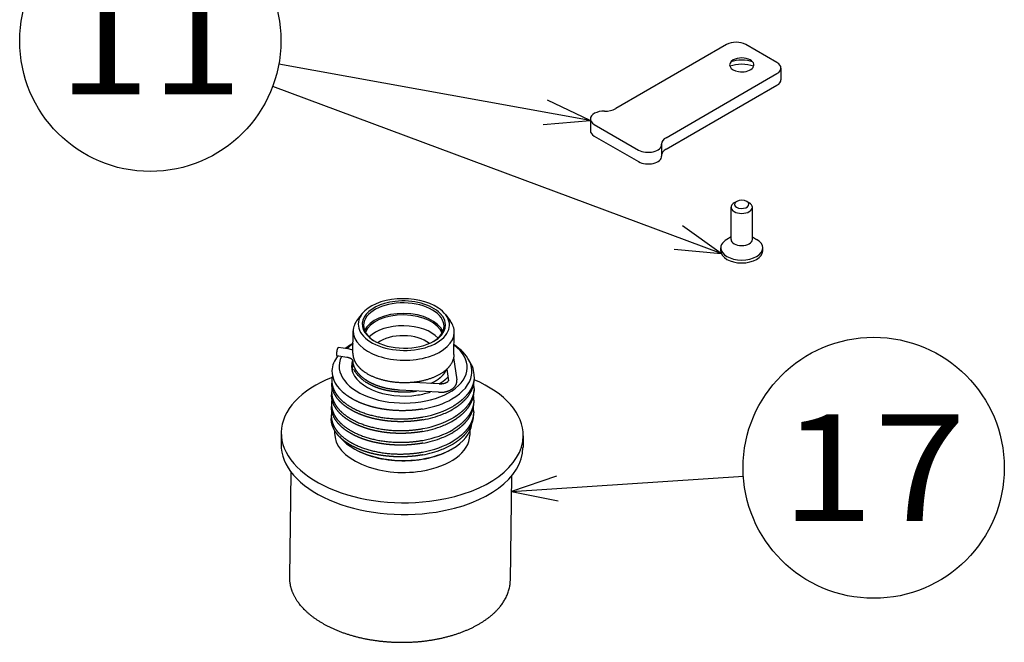
# Model space of a CAD drawing. Extents: x 7 to 203, y 7 to 290.
# Drawn here: x 49 to 90, y 135 to 161 of the extents above; entities that cross this region are included whole.
import ezdxf
from ezdxf.enums import TextEntityAlignment as Align

# ---------------------------------------------------------------- set-up
doc = ezdxf.new("R2010")
doc.units = 0
doc.layers.get('0').update_dxf_attribs({"linetype": 'CONTINUOUS'})
doc.styles.get("Standard").update_dxf_attribs({"font": 'isocp.shx'})

# ---------------------------------------------------------------- blocks, each defined once
blk = doc.blocks.new('BLOCK15')
at = {"color": 7}
for p, q in [((-129.63, 177.7), (-173.88, 166.25)), ((-129.82, 150.45), (-173.59, 158.38)), ((-111.42, 131.77), (-174.45, 155.24))]:
    blk.add_line(p, q, dxfattribs=at)
for points in [[(-135.43, 174.41), (-129.63, 177.7), (-136.3, 177.76)], [(-136.46, 149.9), (-129.82, 150.45), (-135.84, 153.3)], [(-118.05, 132.4), (-111.42, 131.77), (-116.85, 135.64)]]:
    blk.add_lwpolyline(points, dxfattribs=at)
blk.add_circle((-191.65, 161.65), 18.35, dxfattribs=at)
blk.add_text('11', height=15, dxfattribs=at).set_placement((-204.66, 154.15), (-178.64, 154.15), align=Align.FIT)
blk = doc.blocks.new('BLOCK19')
at = {"color": 7}
blk.add_line((-140.87, 98.32), (-108.31, 100.45), dxfattribs=at)
blk.add_lwpolyline([(-134.56, 100.46), (-140.87, 98.32), (-134.33, 97.02)], dxfattribs=at)
blk.add_circle((-90, 101.65), 18.35, dxfattribs=at)
blk.add_text('17', height=15, dxfattribs=at).set_placement((-103.01, 94.15), (-76.99, 94.15), align=Align.FIT)

msp = doc.modelspace()

# ---------------------------------------------------------------- linework, layer by layer
at = {"color": 7, "ltscale": 0.13502}
for p, q in [((78.442, 160.131), (73.765, 157.431)), ((75.886, 156.206), (80.563, 158.907)), ((75.886, 155.716), (80.563, 158.417))]:
    msp.add_line(p, q, dxfattribs=at)
at = {"color": 7, "ltscale": 0.037967}
msp.add_line((80.563, 159.372), (79.248, 160.131), dxfattribs=at)
at = {"color": 7, "ltscale": 0.012247}
for p, q in [((80.73, 159.139), (80.73, 158.649)), ((72.696, 156.996), (72.696, 156.506)), ((75.702, 155.918), (75.702, 155.428))]:
    msp.add_line(p, q, dxfattribs=at)
at = {"color": 7, "ltscale": 0.053889}
for p, q in [((72.863, 156.763), (74.729, 155.685)), ((72.863, 156.273), (74.729, 155.196))]:
    msp.add_line(p, q, dxfattribs=at)
at = {"color": 7, "ltscale": 0.033987}
for p, q in [((78.628, 151.913), (78.628, 153.273)), ((79.528, 151.913), (79.528, 153.273))]:
    msp.add_line(p, q, dxfattribs=at)
at = {"color": 7, "ltscale": 0.003061}
for p, q in [((78.866, 153.518), (78.76, 153.456)), ((79.29, 153.518), (79.396, 153.456))]:
    msp.add_line(p, q, dxfattribs=at)
at = {"color": 7, "ltscale": 0.00507}
msp.add_line((78.628, 152.021), (78.453, 151.919), dxfattribs=at)
at = {"color": 7, "ltscale": 0.005071}
msp.add_line((79.528, 152.021), (79.704, 151.919), dxfattribs=at)
at = {"color": 7, "ltscale": 0.003062}
for p, q in [((78.193, 151.436), (78.193, 151.558)), ((79.963, 151.436), (79.963, 151.558))]:
    msp.add_line(p, q, dxfattribs=at)
at = {"color": 7, "ltscale": 0.007853}
for p, q in [((63.077, 148.785), (62.882, 148.538)), ((66.604, 148.732), (66.791, 148.48))]:
    msp.add_line(p, q, dxfattribs=at)
at = {"color": 7, "ltscale": 0.023472}
for p, q in [((62.685, 147.122), (62.7, 148.061)), ((66.945, 147.058), (66.959, 147.997))]:
    msp.add_line(p, q, dxfattribs=at)
at = {"color": 7, "ltscale": 0.010674}
for p, q in [((62.492, 147.296), (62.07, 147.364)), ((62.434, 146.94), (62.012, 147.009))]:
    msp.add_line(p, q, dxfattribs=at)
at = {"color": 7, "ltscale": 0.001308}
msp.add_line((62.692, 147.53), (62.646, 147.504), dxfattribs=at)
at = {"color": 7, "ltscale": 4.62245e-05}
msp.add_line((66.933, 146.937), (66.933, 146.939), dxfattribs=at)
at = {"color": 7, "ltscale": 0.023676}
msp.add_line((66.933, 146.937), (67.066, 145.999), dxfattribs=at)
at = {"color": 7, "ltscale": 0.009327}
msp.add_line((62.674, 146.329), (62.679, 146.702), dxfattribs=at)
at = {"color": 7, "ltscale": 0.01241}
msp.add_line((66.64, 146.44), (66.71, 145.949), dxfattribs=at)
at = {"color": 7, "ltscale": 0.002972}
msp.add_line((67.801, 146.128), (67.799, 146.009), dxfattribs=at)
at = {"color": 7, "ltscale": 0.002969}
for p, q in [((61.798, 145.971), (61.796, 145.852)), ((61.791, 145.477), (61.789, 145.358)), ((61.783, 144.983), (61.782, 144.864))]:
    msp.add_line(p, q, dxfattribs=at)
at = {"color": 7, "ltscale": 0.026829}
msp.add_line((66.316, 145.83), (65.245, 145.889), dxfattribs=at)
at = {"color": 7, "ltscale": 0.04133}
msp.add_line((66.296, 145.47), (64.646, 145.562), dxfattribs=at)
at = {"color": 7, "ltscale": 0.002966}
for p, q in [((67.794, 145.634), (67.792, 145.515)), ((67.786, 145.139), (67.785, 145.021)), ((67.779, 144.645), (67.777, 144.527))]:
    msp.add_line(p, q, dxfattribs=at)
at = {"color": 7, "ltscale": 0.002968}
msp.add_line((61.776, 144.488), (61.774, 144.37), dxfattribs=at)
at = {"color": 7, "ltscale": 0.012354}
for p, q in [((59.665, 143.782), (59.658, 143.288)), ((69.864, 143.629), (69.857, 143.135))]:
    msp.add_line(p, q, dxfattribs=at)
at = {"color": 7, "ltscale": 0.002828}
msp.add_line((61.917, 143.861), (61.915, 143.748), dxfattribs=at)
at = {"color": 7, "ltscale": 0.004609}
msp.add_line((67.617, 143.847), (67.614, 143.663), dxfattribs=at)
at = {"color": 7, "ltscale": 0.001049}
msp.add_line((62.689, 143.117), (62.654, 143.139), dxfattribs=at)
at = {"color": 7, "ltscale": 0.001256}
msp.add_line((66.821, 143.055), (66.865, 143.08), dxfattribs=at)
at = {"color": 7, "ltscale": 0.001006}
msp.add_line((66.83, 143.061), (66.865, 143.08), dxfattribs=at)
at = {"color": 7, "ltscale": 0.110517}
msp.add_line((60.024, 137.673), (60.09, 142.093), dxfattribs=at)
at = {"color": 7, "ltscale": 0.110512}
msp.add_line((69.323, 137.534), (69.389, 141.954), dxfattribs=at)
at = {"color": 7, "ltscale": 1.00627e-05}
msp.add_line((69.32, 137.472), (69.32, 137.472), dxfattribs=at)
at = {"color": 7}
for centre, radius, start, end in [((62.339, 146.333), 0.974, 69.0818, 81.0222), ((63.388, 146.691), 0.708, 172.3591, 179.1441), ((62.69, 145.956), 0.892, 166.0811, 179.0837), ((66.714, 145.949), 0.355, 359.1449, 368.0577), ((66.728, 145.649), 1.066, 359.1585, 369.3076), ((62.681, 145.463), 0.89, 166.9226, 179.093), ((66.72, 145.155), 1.066, 359.1585, 369.3076), ((62.673, 144.968), 0.89, 166.9226, 179.093), ((62.666, 144.474), 0.89, 166.9226, 179.093), ((64.883, 148.562), 4.317, 280.1424, 291.539), ((65.261, 147.587), 3.271, 291.6493, 300.4826), ((66.713, 144.661), 1.066, 359.1585, 369.3076), ((64.875, 148.068), 4.317, 280.1424, 291.539), ((65.253, 147.093), 3.271, 291.6493, 300.4826), ((65.246, 146.599), 3.271, 291.6493, 300.4826), ((64.868, 147.574), 4.317, 280.1424, 291.539), ((65.239, 146.105), 3.271, 291.6493, 300.4826), ((64.861, 147.08), 4.317, 280.1424, 291.539)]:
    msp.add_arc(centre, radius, start, end, dxfattribs=at)
for centre, major_axis, ratio, start_param, end_param in [((78.845, 159.899), (-0.57, 0), 0.57735, 3.926991, 5.497787), ((79.078, 159.274), (-0.51, 0), 0.57735, 5.497555, 7.568583), ((79.078, 158.956), (0.9, 0), 0.57735, 1.035882, 2.10571), ((79.078, 159.274), (-0.51, 0), 0.57735, 3.927193, 5.497555), ((79.078, 159.274), (-0.51, 0), 0.57735, 1.285398, 3.927193), ((79.078, 158.784), (-0.9, 0), 0.57735, 4.123287, 5.301491), ((80.16, 159.139), (-0.57, 0), 0.57735, 3.141593, 3.926991), ((80.16, 159.139), (-0.57, 0), 0.57735, 2.356194, 3.141593), ((80.16, 158.649), (-0.57, 0), 0.57735, 2.356194, 3.141593), ((73.266, 156.996), (-0.57, 0), 0.57735, 4.667956, 6.283185), ((73.319, 157.688), (-0.63, 0), 0.57735, 1.526363, 2.356194), ((73.266, 156.996), (-0.57, 0), 0.57735, 6.283185, 7.068583), ((73.266, 156.506), (-0.57, 0), 0.57735, 6.283185, 7.068583), ((76.331, 155.949), (-0.63, 0), 0.57735, 5.497787, 6.283185), ((75.132, 155.918), (-0.57, 0), 0.57735, 0.785398, 3.141593), ((76.331, 155.949), (-0.63, 0), 0.57735, 0, 0.044433), ((75.132, 155.918), (-0.57, 0), 0.57735, 3.141593, 3.186026), ((76.331, 155.459), (-0.63, 0), 0.57735, 5.497787, 6.222468), ((75.132, 155.428), (-0.57, 0), 0.57735, 0.785398, 3.141593), ((79.078, 153.395), (0.3, 0), 0.57735, 0.7856, 2.355962), ((79.078, 153.273), (0.45, 0), 0.57735, 2.856194, 3.141622), ((79.078, 153.273), (0.45, 0), 0.57735, 3.141622, 6.283214), ((79.078, 153.273), (0.45, 0), 0.57735, 2.355962, 2.856194), ((79.078, 153.395), (0.3, 0), 0.57735, 2.856194, 7.068785), ((79.078, 153.395), (0.3, 0), 0.57735, 2.355962, 2.856194), ((79.078, 153.273), (0.45, 0), 0.57735, 0.000029, 0.7856), ((79.078, 151.558), (0.885, 0), 0.57735, 2.355962, 2.856194), ((79.078, 151.913), (0.45, 0), 0.57735, 3.141622, 6.283214), ((79.078, 151.558), (0.885, 0), 0.57735, 0.000029, 0.7856), ((79.078, 151.558), (0.885, 0), 0.57735, 2.856194, 3.141622), ((79.078, 151.558), (0.885, 0), 0.57735, 3.141622, 6.283214), ((79.078, 151.436), (0.885, 0), 0.57735, 3.141622, 6.283214), ((64.834, 148.325), (1.922, -0.029), 0.567186, 0.721292, 2.732679), ((64.834, 148.325), (1.755, -0.026), 0.567186, 1.792088, 3.901454), ((64.833, 148.276), (1.695, -0.025), 0.567186, 6.283081, 9.424673), ((64.834, 148.325), (1.755, -0.026), 0.567186, 5.523461, 8.075274), ((64.834, 148.325), (1.922, -0.029), 0.567186, 0.408977, 0.721292), ((64.834, 148.325), (1.922, -0.029), 0.567186, 2.732679, 6.692162), ((64.826, 147.831), (-1.695, 0.025), 0.567186, 3.375008, 6.049769), ((64.826, 147.794), (-1.65, 0.025), 0.567186, 3.346742, 6.078036), ((64.829, 148.029), (2.13, -0.032), 0.567186, 2.732679, 3.141689), ((64.833, 148.276), (1.695, -0.025), 0.567186, 3.141488, 3.882757), ((64.819, 147.337), (-1.65, 0.025), 0.567186, 3.635496, 5.789283), ((64.833, 148.276), (1.695, -0.025), 0.567186, 5.542073, 6.283081), ((64.829, 148.029), (2.13, -0.032), 0.567186, 0.000096, 0.408977), ((64.829, 148.029), (2.13, -0.032), 0.567186, 3.141689, 6.283282), ((64.815, 147.09), (-1.35, 0.02), 0.567186, 3.776207, 5.648572), ((64.807, 146.546), (-2.7, 0.04), 0.567186, 6.024204, 10.086576), ((62.041, 147.186), (0.029, 0.178), 0.206331, 0, 3.141593), ((64.803, 146.299), (-3, 0.045), 0.567186, 5.523381, 5.669426), ((64.807, 146.546), (-2.7, 0.04), 0.567186, 5.621388, 5.791955), ((64.834, 148.325), (1.755, -0.026), 0.567186, 3.901454, 5.523461), ((64.828, 146.369), (2.873, -0.027), 0.573684, 0.286434, 0.744501), ((64.803, 146.299), (-3, 0.045), 0.567186, 5.883683, 6.260472), ((64.807, 146.546), (-2.175, 0.033), 0.567186, 6.283184, 8.147955), ((64.807, 146.546), (-2.175, 0.033), 0.567186, 6.082298, 6.283184), ((64.791, 146.362), (2.91, -0.018), 0.570563, 6.191524, 6.565979), ((64.618, 146.176), (3.183, -0.048), 0.576065, 0.00013, 0.371423), ((64.714, 146.331), (2.909, -0.042), 0.562528, 3.135648, 3.783566), ((64.802, 146.176), (-2.175, 0.033), 0.567186, 6.079412, 6.132401), ((64.751, 146.366), (2.95, -0.022), 0.566911, 5.513977, 6.19296), ((64.765, 143.705), (-5.099, 0.076), 0.567186, 5.339201, 6.283184), ((64.765, 143.705), (-5.099, 0.076), 0.567186, 3.141591, 4.083525), ((64.807, 146.546), (-2.175, 0.033), 0.567186, 1.86477, 2.138646), ((64.742, 146.37), (2.96, -0.027), 0.566531, 5.021504, 5.5161), ((64.717, 146.128), (3.079, 0.004), 0.578263, 5.017631, 5.509658), ((64.71, 145.634), (3.079, 0.004), 0.578263, 5.01763, 5.509657), ((64.733, 144.298), (2.972, -0.062), 0.573637, 5.524531, 6.222905), ((64.765, 143.705), (-5.099, 0.076), 0.567186, 6.283184, 8.147955), ((64.765, 143.705), (-2.85, 0.043), 0.567186, 6.283184, 8.147955), ((64.765, 143.705), (-2.85, 0.043), 0.567186, 1.86477, 3.141591), ((64.702, 145.14), (3.079, 0.004), 0.578267, 5.017622, 5.509649), ((64.765, 143.705), (-5.099, 0.076), 0.567186, 1.86477, 3.141591), ((64.757, 143.211), (-5.099, 0.076), 0.567186, 6.283184, 8.147955), ((65.214, 144.526), (3.382, 0.23), 0.57173, 3.518524, 3.815842), ((64.695, 144.646), (3.079, 0.004), 0.578263, 5.01763, 5.509657), ((64.824, 144.323), (2.978, -0.001), 0.580347, 3.896287, 4.349394), ((64.772, 144.199), (-2.85, 0.043), 0.567186, 0.759807, 2.381788), ((64.776, 144.276), (2.926, -0.038), 0.574421, 5.001401, 5.497791), ((64.757, 143.211), (-5.099, 0.076), 0.567186, 1.86477, 3.141591), ((64.782, 144.268), (2.917, -0.032), 0.5734, 4.362726, 4.998905)]:
    msp.add_ellipse(centre, major_axis=major_axis, ratio=ratio, start_param=start_param, end_param=end_param, dxfattribs=at)
for points, degree, knots in [([(62.683, 146.817), (62.683, 146.819), (62.682, 146.821), (62.681, 146.822), (62.68, 146.825), (62.678, 146.828), (62.677, 146.829), (62.674, 146.833), (62.67, 146.838), (62.667, 146.841), (62.66, 146.848), (62.652, 146.855), (62.647, 146.859), (62.629, 146.872), (62.61, 146.884), (62.597, 146.891), (62.571, 146.903), (62.544, 146.913), (62.532, 146.917), (62.505, 146.925), (62.477, 146.932), (62.463, 146.935), (62.448, 146.938), (62.434, 146.94)], 5, [0, 0, 0, 0, 0, 0, 0.0268988, 0.0268988, 0.0268988, 0.0548018, 0.0548018, 0.0548018, 0.1204208, 0.1204208, 0.1204208, 0.2319352, 0.2319352, 0.2319352, 0.4849953, 0.4849953, 0.4849953, 0.7071493, 0.7071493, 0.7071493, 0.9530191, 0.9530191, 0.9530191, 0.9530191, 0.9530191, 0.9530191]), ([(62.685, 147.122), (62.685, 147.114), (62.685, 147.098), (62.686, 147.075), (62.688, 147.053), (62.69, 147.032), (62.693, 147.01), (62.696, 146.989), (62.7, 146.968), (62.704, 146.947), (62.71, 146.926), (62.716, 146.905), (62.722, 146.884), (62.729, 146.863), (62.737, 146.843), (62.745, 146.822), (62.754, 146.801), (62.764, 146.781), (62.774, 146.761), (62.786, 146.737), (62.801, 146.712), (62.819, 146.683), (62.837, 146.655), (62.856, 146.629), (62.874, 146.605), (62.891, 146.584), (62.908, 146.564), (62.924, 146.545), (62.941, 146.527), (62.959, 146.508), (62.977, 146.49), (62.996, 146.472), (63.015, 146.454), (63.035, 146.436), (63.055, 146.419), (63.076, 146.401), (63.097, 146.384), (63.118, 146.367), (63.141, 146.351), (63.163, 146.334), (63.186, 146.318), (63.202, 146.307), (63.21, 146.302)], 3, [0, 0, 0, 0, 0.079293, 0.158644, 0.229579, 0.300647, 0.371862, 0.443289, 0.514933, 0.586866, 0.659081, 0.73166, 0.804597, 0.87794, 0.951721, 1.025971, 1.100719, 1.175994, 1.251825, 1.328238, 1.438265, 1.549597, 1.662295, 1.776418, 1.869318, 1.9632, 2.045825, 2.129228, 2.213421, 2.298416, 2.384221, 2.470846, 2.558299, 2.646587, 2.735712, 2.825681, 2.916497, 3.008162, 3.100678, 3.194043, 3.288258, 3.383315, 3.383315, 3.383315, 3.383315]), ([(66.945, 147.058), (66.945, 147.048), (66.944, 147.028), (66.942, 146.997), (66.938, 146.967), (66.932, 146.932), (66.924, 146.894), (66.912, 146.852), (66.898, 146.811), (66.881, 146.77), (66.862, 146.729), (66.84, 146.689), (66.816, 146.65), (66.794, 146.617), (66.774, 146.59), (66.757, 146.567), (66.736, 146.541), (66.713, 146.514), (66.688, 146.488), (66.659, 146.458), (66.625, 146.426), (66.585, 146.391), (66.544, 146.357), (66.501, 146.324), (66.455, 146.292), (66.408, 146.261), (66.359, 146.231), (66.308, 146.202), (66.255, 146.174), (66.201, 146.147), (66.145, 146.122), (66.088, 146.097), (66.029, 146.073), (65.969, 146.051), (65.908, 146.03), (65.845, 146.01), (65.781, 145.991), (65.716, 145.974), (65.65, 145.957), (65.583, 145.943), (65.515, 145.929), (65.447, 145.917), (65.377, 145.906), (65.307, 145.896), (65.237, 145.888), (65.166, 145.882), (65.094, 145.876), (65.022, 145.872), (64.95, 145.87), (64.878, 145.868), (64.806, 145.869), (64.734, 145.87), (64.661, 145.873), (64.589, 145.878), (64.518, 145.883), (64.446, 145.891), (64.375, 145.899), (64.305, 145.909), (64.235, 145.92), (64.166, 145.933), (64.097, 145.947), (64.03, 145.962), (63.963, 145.979), (63.897, 145.997), (63.833, 146.016), (63.769, 146.036), (63.707, 146.057), (63.645, 146.08), (63.586, 146.104), (63.527, 146.129), (63.47, 146.155), (63.415, 146.182), (63.361, 146.211), (63.309, 146.24), (63.259, 146.27), (63.226, 146.291), (63.21, 146.302)], 3, [0, 0, 0, 0, 0.101955, 0.204033, 0.306323, 0.408978, 0.552282, 0.696735, 0.842613, 0.990182, 1.139677, 1.29134, 1.445381, 1.601991, 1.689092, 1.777043, 1.894684, 2.013905, 2.134752, 2.257264, 2.428882, 2.603796, 2.782057, 2.9637, 3.14874, 3.337177, 3.528998, 3.724172, 3.922652, 4.124384, 4.329298, 4.537313, 4.748334, 4.962262, 5.178986, 5.398384, 5.620328, 5.844683, 6.071306, 6.300048, 6.530753, 6.763263, 6.997412, 7.233032, 7.469949, 7.707987, 7.946968, 8.18671, 8.427031, 8.667746, 8.908669, 9.149615, 9.390399, 9.630833, 9.870734, 10.109919, 10.348205, 10.585414, 10.821367, 11.055893, 11.288821, 11.519984, 11.749222, 11.976379, 12.201304, 12.423853, 12.643887, 12.861277, 13.075903, 13.287648, 13.496409, 13.70209, 13.904611, 14.103896, 14.299885, 14.492536, 14.492536, 14.492536, 14.492536]), ([(64.646, 145.562), (64.633, 145.563), (64.608, 145.564), (64.57, 145.567), (64.532, 145.57), (64.494, 145.574), (64.456, 145.578), (64.419, 145.582), (64.381, 145.587), (64.344, 145.592), (64.308, 145.597), (64.273, 145.603), (64.237, 145.609), (64.202, 145.615), (64.167, 145.622), (64.132, 145.629), (64.097, 145.636), (64.062, 145.644), (64.028, 145.652), (63.993, 145.661), (63.958, 145.67), (63.924, 145.68), (63.89, 145.689), (63.856, 145.699), (63.823, 145.71), (63.79, 145.721), (63.757, 145.732), (63.724, 145.743), (63.692, 145.755), (63.66, 145.768), (63.629, 145.78), (63.597, 145.793), (63.567, 145.806), (63.534, 145.821), (63.501, 145.836), (63.465, 145.853), (63.431, 145.871), (63.401, 145.887), (63.374, 145.901), (63.351, 145.914), (63.329, 145.927), (63.305, 145.941), (63.28, 145.957), (63.254, 145.974), (63.228, 145.991), (63.202, 146.008), (63.177, 146.026), (63.153, 146.044), (63.129, 146.062), (63.107, 146.08), (63.088, 146.096), (63.07, 146.111), (63.052, 146.127), (63.035, 146.142), (63.017, 146.158), (63.001, 146.175), (62.985, 146.191), (62.969, 146.207), (62.953, 146.224), (62.935, 146.244), (62.915, 146.267), (62.896, 146.291), (62.881, 146.31), (62.87, 146.325), (62.859, 146.34), (62.848, 146.356), (62.837, 146.371), (62.827, 146.387), (62.817, 146.403), (62.807, 146.42), (62.797, 146.437), (62.787, 146.455), (62.778, 146.473), (62.769, 146.491), (62.761, 146.509), (62.752, 146.528), (62.745, 146.546), (62.737, 146.564), (62.731, 146.583), (62.725, 146.599), (62.719, 146.62), (62.711, 146.644), (62.703, 146.676), (62.696, 146.708), (62.692, 146.736), (62.688, 146.76), (62.686, 146.779), (62.684, 146.798), (62.683, 146.811), (62.683, 146.818)], 3, [0, 0, 0, 0, 0.126991, 0.253862, 0.380589, 0.507133, 0.633491, 0.759613, 0.885494, 1.011114, 1.131572, 1.251745, 1.371614, 1.491127, 1.610308, 1.729088, 1.847486, 1.965476, 2.085404, 2.204869, 2.323863, 2.442311, 2.560275, 2.677652, 2.794491, 2.910759, 3.026451, 3.141541, 3.25601, 3.369843, 3.483029, 3.595553, 3.707438, 3.818567, 3.949274, 4.078986, 4.207702, 4.335424, 4.422979, 4.510061, 4.596654, 4.682771, 4.787575, 4.891655, 4.994998, 5.097605, 5.19948, 5.300625, 5.401047, 5.500738, 5.579681, 5.658077, 5.736628, 5.814749, 5.892433, 5.969688, 6.046521, 6.122939, 6.199007, 6.274548, 6.392227, 6.508981, 6.572643, 6.635946, 6.699103, 6.761914, 6.82459, 6.886933, 6.94915, 7.011047, 7.080614, 7.149799, 7.21707, 7.284002, 7.35085, 7.417385, 7.48385, 7.550029, 7.616153, 7.68202, 7.721145, 7.830587, 7.939712, 8.048555, 8.157166, 8.222256, 8.28724, 8.352136, 8.416962, 8.416962, 8.416962, 8.416962]), ([(63.198, 145.921), (63.178, 145.937), (63.139, 145.968), (63.081, 146.015), (63.026, 146.062), (62.973, 146.11), (62.923, 146.158), (62.877, 146.208), (62.833, 146.261), (62.794, 146.319), (62.761, 146.378), (62.742, 146.419), (62.735, 146.437)], 3, [0, 0, 0, 0, 0.254016, 0.502181, 0.744492, 0.981412, 1.213194, 1.439335, 1.663304, 1.897014, 2.137425, 2.340672, 2.340672, 2.340672, 2.340672]), ([(65.976, 145.849), (66.056, 145.884), (66.133, 145.924), (66.205, 145.967), (66.306, 146.035), (66.394, 146.11), (66.421, 146.134), (66.47, 146.183), (66.511, 146.23), (66.53, 146.253), (66.556, 146.289), (66.581, 146.328), (66.589, 146.341), (66.604, 146.368), (66.618, 146.395), (66.624, 146.409), (66.63, 146.423), (66.636, 146.437)], 5, [0, 0, 0, 0, 0, 0, 2.837227, 2.837227, 2.837227, 4.234822, 4.234822, 4.234822, 5.571699, 5.571699, 5.571699, 6.236968, 6.236968, 6.236968, 6.880887, 6.880887, 6.880887, 6.880887, 6.880887, 6.880887]), ([(67.801, 146.128), (67.8, 146.046), (67.791, 145.964), (67.774, 145.882), (67.723, 145.719), (67.64, 145.56), (67.591, 145.483), (67.457, 145.303), (67.285, 145.138), (67.174, 145.048), (67.052, 144.964), (66.922, 144.887)], 5, [0, 0, 0, 0, 0, 0, 3.663676, 3.663676, 3.663676, 7.377519, 7.377519, 7.377519, 12.492732, 12.492732, 12.492732, 12.492732, 12.492732, 12.492732]), ([(62.907, 144.575), (62.782, 144.63), (62.662, 144.69), (62.55, 144.755), (62.378, 144.868), (62.229, 144.993), (62.175, 145.044), (62.003, 145.222), (61.881, 145.416), (61.823, 145.559), (61.794, 145.706), (61.796, 145.852)], 5, [0, 0, 0, 0, 0, 0, 4.472878, 4.472878, 4.472878, 7.365161, 7.365161, 7.365161, 14.299624, 14.299624, 14.299624, 14.299624, 14.299624, 14.299624]), ([(61.798, 145.971), (61.798, 145.937), (61.799, 145.904), (61.801, 145.87), (61.809, 145.811), (61.821, 145.753), (61.828, 145.728), (61.842, 145.678), (61.86, 145.629), (61.869, 145.604), (61.901, 145.531), (61.94, 145.459), (61.969, 145.412), (62.019, 145.342), (62.077, 145.272), (62.097, 145.249), (62.14, 145.202), (62.186, 145.157), (62.21, 145.134), (62.454, 144.914), (62.771, 144.726), (63.1, 144.59), (63.793, 144.394), (64.548, 144.331), (64.921, 144.332), (65.289, 144.366), (65.645, 144.431)], 5, [0, 0, 0, 0, 0, 0, 1.600294, 1.600294, 1.600294, 2.804527, 2.804527, 2.804527, 4.008759, 4.008759, 4.008759, 6.479613, 6.479613, 6.479613, 7.755851, 7.755851, 7.755851, 9.027458, 9.027458, 9.027458, 20.441964, 20.441964, 20.441964, 31.23501, 31.23501, 31.23501, 31.23501, 31.23501, 31.23501]), ([(63.205, 145.917), (63.237, 145.899), (63.269, 145.881), (63.301, 145.864), (63.366, 145.828), (63.433, 145.794), (63.469, 145.776), (63.52, 145.751), (63.573, 145.727), (63.592, 145.719), (63.628, 145.703), (63.665, 145.688), (63.684, 145.681), (63.742, 145.659), (63.805, 145.637), (63.851, 145.623), (63.946, 145.596), (64.043, 145.573), (64.094, 145.562), (64.165, 145.548), (64.234, 145.537), (64.256, 145.533), (64.3, 145.526), (64.346, 145.52), (64.369, 145.517), (64.441, 145.508), (64.515, 145.501), (64.565, 145.497), (64.64, 145.492), (64.714, 145.489), (64.738, 145.488), (64.786, 145.487), (64.832, 145.486), (64.857, 145.486), (64.972, 145.487), (65.088, 145.492), (65.18, 145.499), (65.272, 145.509), (65.363, 145.522)], 5, [0, 0, 0, 0, 0, 0, 1.228183, 1.228183, 1.228183, 2.451747, 2.451747, 2.451747, 3.077041, 3.077041, 3.077041, 3.702335, 3.702335, 3.702335, 4.985475, 4.985475, 4.985475, 6.35055, 6.35055, 6.35055, 7.006311, 7.006311, 7.006311, 7.662071, 7.662071, 7.662071, 9.004144, 9.004144, 9.004144, 9.678565, 9.678565, 9.678565, 10.342832, 10.342832, 10.342832, 12.990457, 12.990457, 12.990457, 12.990457, 12.990457, 12.990457]), ([(66.296, 145.47), (66.304, 145.47), (66.319, 145.469), (66.343, 145.469), (66.366, 145.469), (66.389, 145.469), (66.413, 145.47), (66.436, 145.471), (66.46, 145.473), (66.483, 145.475), (66.506, 145.478), (66.528, 145.481), (66.549, 145.485), (66.571, 145.489), (66.593, 145.494), (66.615, 145.499), (66.637, 145.504), (66.658, 145.51), (66.679, 145.517), (66.7, 145.524), (66.721, 145.532), (66.743, 145.54), (66.767, 145.551), (66.793, 145.563), (66.816, 145.576), (66.838, 145.588), (66.856, 145.599), (66.873, 145.611), (66.891, 145.623), (66.91, 145.639), (66.932, 145.657), (66.95, 145.676), (66.965, 145.691), (66.978, 145.706), (66.992, 145.724), (67.007, 145.745), (67.018, 145.764), (67.028, 145.781), (67.035, 145.796), (67.042, 145.811), (67.049, 145.831), (67.057, 145.855), (67.064, 145.883), (67.067, 145.907), (67.069, 145.927), (67.069, 145.938), (67.069, 145.944)], 3, [0, 0, 0, 0, 0.077142, 0.15432, 0.231497, 0.308634, 0.387849, 0.466942, 0.545875, 0.62461, 0.698947, 0.773044, 0.846869, 0.920401, 0.995802, 1.07084, 1.145488, 1.219731, 1.293754, 1.36734, 1.440477, 1.513149, 1.605351, 1.696815, 1.800788, 1.872175, 1.943164, 2.013768, 2.084006, 2.157892, 2.262107, 2.365804, 2.420988, 2.476077, 2.563191, 2.65018, 2.730622, 2.785996, 2.841374, 2.896759, 2.952176, 3.05431, 3.15652, 3.237764, 3.295466, 3.353138, 3.353138, 3.353138, 3.353138]), ([(66.316, 145.83), (66.339, 145.829), (66.361, 145.828), (66.383, 145.828), (66.426, 145.831), (66.469, 145.836), (66.489, 145.839), (66.53, 145.848), (66.571, 145.86), (66.591, 145.867), (66.621, 145.879), (66.649, 145.894), (66.658, 145.9), (66.671, 145.908), (66.683, 145.918), (66.687, 145.922), (66.693, 145.927), (66.698, 145.933), (66.7, 145.935), (66.703, 145.938), (66.705, 145.941), (66.706, 145.943), (66.707, 145.945), (66.708, 145.947), (66.709, 145.948), (66.709, 145.949), (66.71, 145.95)], 5, [0, 0, 0, 0, 0, 0, 0.371214, 0.371214, 0.371214, 0.714495, 0.714495, 0.714495, 1.073746, 1.073746, 1.073746, 1.245549, 1.245549, 1.245549, 1.335682, 1.335682, 1.335682, 1.379115, 1.379115, 1.379115, 1.403069, 1.403069, 1.403069, 1.422315, 1.422315, 1.422315, 1.422315, 1.422315, 1.422315]), ([(66.92, 144.768), (67.113, 144.883), (67.287, 145.012), (67.439, 145.155), (67.62, 145.385), (67.73, 145.63), (67.758, 145.712), (67.784, 145.82), (67.796, 145.93), (67.798, 145.956), (67.799, 145.983), (67.799, 146.009)], 5, [0, 0, 0, 0, 0, 0, 7.586419, 7.586419, 7.586419, 11.253137, 11.253137, 11.253137, 12.418612, 12.418612, 12.418612, 12.418612, 12.418612, 12.418612]), ([(62.9, 144.081), (62.774, 144.136), (62.655, 144.196), (62.542, 144.261), (62.37, 144.374), (62.222, 144.499), (62.168, 144.55), (61.996, 144.728), (61.874, 144.922), (61.815, 145.065), (61.787, 145.211), (61.789, 145.358)], 5, [0, 0, 0, 0, 0, 0, 4.472875, 4.472875, 4.472875, 7.365157, 7.365157, 7.365157, 14.299614, 14.299614, 14.299614, 14.299614, 14.299614, 14.299614]), ([(61.791, 145.477), (61.79, 145.443), (61.791, 145.41), (61.794, 145.376), (61.802, 145.317), (61.814, 145.259), (61.82, 145.234), (61.834, 145.184), (61.852, 145.134), (61.862, 145.11), (61.894, 145.036), (61.933, 144.965), (61.962, 144.918), (62.012, 144.847), (62.069, 144.778), (62.09, 144.755), (62.132, 144.708), (62.178, 144.662), (62.202, 144.64), (62.446, 144.42), (62.763, 144.232), (63.093, 144.096), (63.785, 143.9), (64.541, 143.837), (64.913, 143.838), (65.282, 143.872), (65.637, 143.937)], 5, [0, 0, 0, 0, 0, 0, 1.600294, 1.600294, 1.600294, 2.804527, 2.804527, 2.804527, 4.008759, 4.008759, 4.008759, 6.479606, 6.479606, 6.479606, 7.755839, 7.755839, 7.755839, 9.027441, 9.027441, 9.027441, 20.441956, 20.441956, 20.441956, 31.234992, 31.234992, 31.234992, 31.234992, 31.234992, 31.234992]), ([(65.627, 144.764), (65.418, 144.728), (65.203, 144.704), (64.984, 144.69), (64.616, 144.687), (64.254, 144.716), (64.111, 144.732), (63.827, 144.775), (63.555, 144.838), (63.421, 144.874), (63.1, 144.975), (62.808, 145.104), (62.647, 145.19), (62.5, 145.284), (62.37, 145.385)], 5, [0, 0, 0, 0, 0, 0, 37.755903, 37.755903, 37.755903, 62.944619, 62.944619, 62.944619, 88.109026, 88.109026, 88.109026, 125.832159, 125.832159, 125.832159, 125.832159, 125.832159, 125.832159]), ([(66.913, 144.274), (67.106, 144.389), (67.28, 144.518), (67.431, 144.661), (67.613, 144.891), (67.722, 145.136), (67.75, 145.218), (67.776, 145.326), (67.788, 145.436), (67.79, 145.462), (67.792, 145.488), (67.792, 145.515)], 5, [0, 0, 0, 0, 0, 0, 7.586427, 7.586427, 7.586427, 11.253152, 11.253152, 11.253152, 12.418629, 12.418629, 12.418629, 12.418629, 12.418629, 12.418629]), ([(67.794, 145.634), (67.792, 145.522), (67.776, 145.41), (67.744, 145.3), (67.665, 145.112), (67.545, 144.934), (67.486, 144.859), (67.352, 144.712), (67.192, 144.578), (67.105, 144.512), (67.012, 144.451), (66.915, 144.393)], 5, [0, 0, 0, 0, 0, 0, 4.881224, 4.881224, 4.881224, 8.597991, 8.597991, 8.597991, 12.432072, 12.432072, 12.432072, 12.432072, 12.432072, 12.432072]), ([(62.893, 143.587), (62.767, 143.642), (62.647, 143.702), (62.535, 143.767), (62.363, 143.88), (62.215, 144.005), (62.16, 144.056), (61.989, 144.234), (61.866, 144.428), (61.808, 144.571), (61.779, 144.717), (61.782, 144.864)], 5, [0, 0, 0, 0, 0, 0, 4.472882, 4.472882, 4.472882, 7.365168, 7.365168, 7.365168, 14.299638, 14.299638, 14.299638, 14.299638, 14.299638, 14.299638]), ([(61.783, 144.983), (61.783, 144.949), (61.784, 144.915), (61.787, 144.882), (61.794, 144.823), (61.807, 144.765), (61.813, 144.74), (61.827, 144.69), (61.845, 144.64), (61.854, 144.616), (61.886, 144.542), (61.925, 144.471), (61.954, 144.424), (62.004, 144.353), (62.062, 144.284), (62.082, 144.26), (62.125, 144.214), (62.171, 144.168), (62.195, 144.146), (62.439, 143.926), (62.756, 143.738), (63.085, 143.602), (63.778, 143.406), (64.534, 143.343), (64.906, 143.344), (65.274, 143.377), (65.63, 143.443)], 5, [0, 0, 0, 0, 0, 0, 1.600294, 1.600294, 1.600294, 2.804527, 2.804527, 2.804527, 4.008759, 4.008759, 4.008759, 6.479608, 6.479608, 6.479608, 7.755844, 7.755844, 7.755844, 9.027447, 9.027447, 9.027447, 20.441959, 20.441959, 20.441959, 31.234998, 31.234998, 31.234998, 31.234998, 31.234998, 31.234998]), ([(66.905, 143.78), (67.098, 143.895), (67.272, 144.024), (67.424, 144.167), (67.605, 144.397), (67.715, 144.642), (67.743, 144.724), (67.769, 144.832), (67.781, 144.941), (67.783, 144.968), (67.784, 144.994), (67.785, 145.021)], 5, [0, 0, 0, 0, 0, 0, 7.586431, 7.586431, 7.586431, 11.25316, 11.25316, 11.25316, 12.418638, 12.418638, 12.418638, 12.418638, 12.418638, 12.418638]), ([(67.786, 145.139), (67.785, 145.028), (67.768, 144.916), (67.737, 144.806), (67.658, 144.618), (67.538, 144.44), (67.478, 144.365), (67.344, 144.218), (67.185, 144.084), (67.097, 144.018), (67.005, 143.957), (66.907, 143.899)], 5, [0, 0, 0, 0, 0, 0, 4.881225, 4.881225, 4.881225, 8.597993, 8.597993, 8.597993, 12.432076, 12.432076, 12.432076, 12.432076, 12.432076, 12.432076]), ([(61.776, 144.488), (61.775, 144.455), (61.777, 144.421), (61.779, 144.388), (61.787, 144.329), (61.799, 144.271), (61.805, 144.246), (61.82, 144.196), (61.837, 144.146), (61.847, 144.122), (61.879, 144.048), (61.918, 143.977), (61.947, 143.93), (61.997, 143.859), (62.054, 143.79), (62.075, 143.766), (62.118, 143.72), (62.164, 143.674), (62.187, 143.652), (62.432, 143.432), (62.749, 143.244), (63.078, 143.108), (63.771, 142.912), (64.526, 142.849), (64.898, 142.85), (65.267, 142.883), (65.623, 142.949)], 5, [0, 0, 0, 0, 0, 0, 1.600294, 1.600294, 1.600294, 2.804527, 2.804527, 2.804527, 4.008759, 4.008759, 4.008759, 6.47961, 6.47961, 6.47961, 7.755847, 7.755847, 7.755847, 9.027452, 9.027452, 9.027452, 20.441962, 20.441962, 20.441962, 31.235003, 31.235003, 31.235003, 31.235003, 31.235003, 31.235003]), ([(65.643, 144.312), (65.475, 144.281), (65.304, 144.258), (65.131, 144.241), (64.899, 144.229), (64.667, 144.229), (64.61, 144.229), (64.437, 144.234), (64.268, 144.246), (64.158, 144.256), (63.991, 144.277), (63.825, 144.305), (63.771, 144.315), (63.556, 144.357), (63.346, 144.412), (63.194, 144.46), (63.047, 144.514), (62.907, 144.575)], 5, [0, 0, 0, 0, 0, 0, 5.097488, 5.097488, 5.097488, 6.810485, 6.810485, 6.810485, 10.190546, 10.190546, 10.190546, 11.885812, 11.885812, 11.885812, 16.85199, 16.85199, 16.85199, 16.85199, 16.85199, 16.85199]), ([(66.898, 143.286), (67.091, 143.401), (67.265, 143.53), (67.416, 143.673), (67.598, 143.903), (67.707, 144.148), (67.735, 144.229), (67.762, 144.338), (67.773, 144.447), (67.776, 144.474), (67.777, 144.5), (67.777, 144.527)], 5, [0, 0, 0, 0, 0, 0, 7.586433, 7.586433, 7.586433, 11.253164, 11.253164, 11.253164, 12.418643, 12.418643, 12.418643, 12.418643, 12.418643, 12.418643]), ([(67.779, 144.645), (67.777, 144.534), (67.761, 144.422), (67.73, 144.312), (67.65, 144.124), (67.53, 143.946), (67.471, 143.871), (67.337, 143.724), (67.177, 143.59), (67.09, 143.524), (66.997, 143.463), (66.9, 143.405)], 5, [0, 0, 0, 0, 0, 0, 4.881224, 4.881224, 4.881224, 8.597992, 8.597992, 8.597992, 12.432073, 12.432073, 12.432073, 12.432073, 12.432073, 12.432073]), ([(62.885, 143.093), (62.759, 143.148), (62.639, 143.208), (62.527, 143.273), (62.322, 143.408), (62.15, 143.56), (62.074, 143.638), (61.924, 143.824), (61.826, 144.023), (61.79, 144.138), (61.772, 144.254), (61.774, 144.37)], 5, [0, 0, 0, 0, 0, 0, 4.477767, 4.477767, 4.477767, 8.799261, 8.799261, 8.799261, 14.319292, 14.319292, 14.319292, 14.319292, 14.319292, 14.319292]), ([(65.636, 143.818), (65.468, 143.787), (65.297, 143.764), (65.124, 143.747), (64.892, 143.734), (64.66, 143.735), (64.602, 143.735), (64.43, 143.74), (64.261, 143.752), (64.15, 143.762), (63.984, 143.783), (63.817, 143.811), (63.764, 143.821), (63.548, 143.863), (63.339, 143.918), (63.187, 143.966), (63.04, 144.02), (62.9, 144.081)], 5, [0, 0, 0, 0, 0, 0, 5.09748, 5.09748, 5.09748, 6.810471, 6.810471, 6.810471, 10.190533, 10.190533, 10.190533, 11.885797, 11.885797, 11.885797, 16.851966, 16.851966, 16.851966, 16.851966, 16.851966, 16.851966]), ([(65.628, 143.324), (65.46, 143.293), (65.289, 143.27), (65.116, 143.253), (64.884, 143.24), (64.652, 143.24), (64.595, 143.241), (64.423, 143.246), (64.254, 143.258), (64.143, 143.268), (63.976, 143.289), (63.81, 143.317), (63.756, 143.327), (63.541, 143.369), (63.331, 143.424), (63.179, 143.472), (63.032, 143.526), (62.893, 143.587)], 5, [0, 0, 0, 0, 0, 0, 5.097475, 5.097475, 5.097475, 6.810463, 6.810463, 6.810463, 10.190525, 10.190525, 10.190525, 11.885787, 11.885787, 11.885787, 16.851952, 16.851952, 16.851952, 16.851952, 16.851952, 16.851952]), ([(65.621, 142.83), (65.453, 142.799), (65.282, 142.775), (65.109, 142.759), (64.877, 142.746), (64.645, 142.746), (64.588, 142.747), (64.415, 142.752), (64.246, 142.764), (64.136, 142.774), (63.969, 142.795), (63.803, 142.823), (63.749, 142.832), (63.534, 142.875), (63.324, 142.93), (63.172, 142.978), (63.025, 143.032), (62.885, 143.093)], 5, [0, 0, 0, 0, 0, 0, 5.097426, 5.097426, 5.097426, 6.810396, 6.810396, 6.810396, 10.190427, 10.190427, 10.190427, 11.885669, 11.885669, 11.885669, 16.851791, 16.851791, 16.851791, 16.851791, 16.851791, 16.851791]), ([(61.404, 135.729), (61.386, 135.74), (61.349, 135.761), (61.294, 135.795), (61.24, 135.828), (61.187, 135.863), (61.135, 135.898), (61.084, 135.933), (61.035, 135.969), (60.986, 136.005), (60.938, 136.042), (60.891, 136.079), (60.846, 136.117), (60.801, 136.155), (60.758, 136.194), (60.716, 136.233), (60.675, 136.273), (60.626, 136.321), (60.572, 136.378), (60.512, 136.446), (60.455, 136.514), (60.404, 136.581), (60.362, 136.639), (60.328, 136.689), (60.3, 136.733), (60.274, 136.777), (60.248, 136.821), (60.224, 136.865), (60.202, 136.91), (60.18, 136.955), (60.16, 137), (60.142, 137.046), (60.124, 137.091), (60.108, 137.137), (60.093, 137.183), (60.08, 137.229), (60.068, 137.276), (60.058, 137.322), (60.047, 137.378), (60.036, 137.444), (60.028, 137.521), (60.024, 137.597), (60.023, 137.648), (60.024, 137.673)], 3, [0, 0, 0, 0, 0.215407, 0.428983, 0.640788, 0.850792, 1.058988, 1.26537, 1.469933, 1.672679, 1.873609, 2.072724, 2.270027, 2.465523, 2.659224, 2.85114, 3.041286, 3.22968, 3.534574, 3.834915, 4.130821, 4.422432, 4.676615, 4.850438, 5.022819, 5.193805, 5.363443, 5.531787, 5.698888, 5.864803, 6.029588, 6.193327, 6.35606, 6.517855, 6.678779, 6.838939, 6.998294, 7.157059, 7.315178, 7.571315, 7.826437, 8.080889, 8.33496, 8.33496, 8.33496, 8.33496]), ([(61.404, 135.729), (61.442, 135.707), (61.519, 135.664), (61.637, 135.603), (61.758, 135.544), (61.882, 135.487), (62.01, 135.433), (62.141, 135.381), (62.275, 135.332), (62.411, 135.285), (62.55, 135.241), (62.691, 135.2), (62.835, 135.161), (62.98, 135.126), (63.128, 135.093), (63.277, 135.063), (63.428, 135.036), (63.581, 135.012), (63.734, 134.99), (63.889, 134.972), (64.045, 134.957), (64.201, 134.945), (64.358, 134.935), (64.515, 134.929), (64.673, 134.926), (64.83, 134.926), (64.987, 134.929), (65.144, 134.935), (65.3, 134.944), (65.456, 134.956), (65.611, 134.971), (65.764, 134.989), (65.917, 135.011), (66.068, 135.035), (66.217, 135.062), (66.365, 135.091), (66.51, 135.124), (66.654, 135.16), (66.795, 135.198), (66.934, 135.239), (67.071, 135.283), (67.204, 135.33), (67.335, 135.379), (67.463, 135.431), (67.588, 135.485), (67.709, 135.542), (67.827, 135.601), (67.941, 135.662), (68.052, 135.726), (68.158, 135.792), (68.261, 135.86), (68.36, 135.93), (68.454, 136.002), (68.544, 136.077), (68.63, 136.153), (68.711, 136.231), (68.788, 136.31), (68.855, 136.386), (68.913, 136.457), (68.963, 136.524), (69.012, 136.592), (69.056, 136.662), (69.101, 136.738), (69.145, 136.82), (69.186, 136.91), (69.223, 137), (69.253, 137.092), (69.279, 137.184), (69.298, 137.276), (69.312, 137.37), (69.32, 137.455), (69.322, 137.51), (69.323, 137.533)], 3, [0, 0, 0, 0, 0.435991, 0.878927, 1.328637, 1.784944, 2.247633, 2.716491, 3.19127, 3.671709, 4.157519, 4.648411, 5.144072, 5.644179, 6.148388, 6.656357, 7.167726, 7.682128, 8.199186, 8.71852, 9.239742, 9.76246, 10.286277, 10.810796, 11.335615, 11.860333, 12.384549, 12.907864, 13.42988, 13.950202, 14.468442, 14.984214, 15.497138, 16.006843, 16.51297, 17.015162, 17.513075, 18.006379, 18.494761, 18.977909, 19.455537, 19.927371, 20.393165, 20.852676, 21.30569, 21.752015, 22.191495, 22.623975, 23.049342, 23.46751, 23.878434, 24.28208, 24.678458, 25.067618, 25.44966, 25.824691, 26.192875, 26.554419, 26.829822, 27.112934, 27.392205, 27.667817, 27.939976, 28.272974, 28.601463, 28.925942, 29.24694, 29.565038, 29.880802, 30.194836, 30.507762, 30.741351, 30.741351, 30.741351, 30.741351])]:
    msp.add_open_spline(points, degree=degree, knots=knots, dxfattribs=at)
msp.add_open_spline([(66.323, 145.829), (66.408, 145.877), (66.488, 145.929), (66.562, 145.985), (66.628, 146.044), (66.687, 146.106)], degree=5, dxfattribs=at)

# ---------------------------------------------------------------- block references
at = {"xscale": 0.3, "yscale": 0.3, "zscale": 0.3}
for name in ['BLOCK15', 'BLOCK19']:
    msp.add_blockref(name, (111.64, 111.791), dxfattribs=at)

doc.saveas('drawing.dxf')
